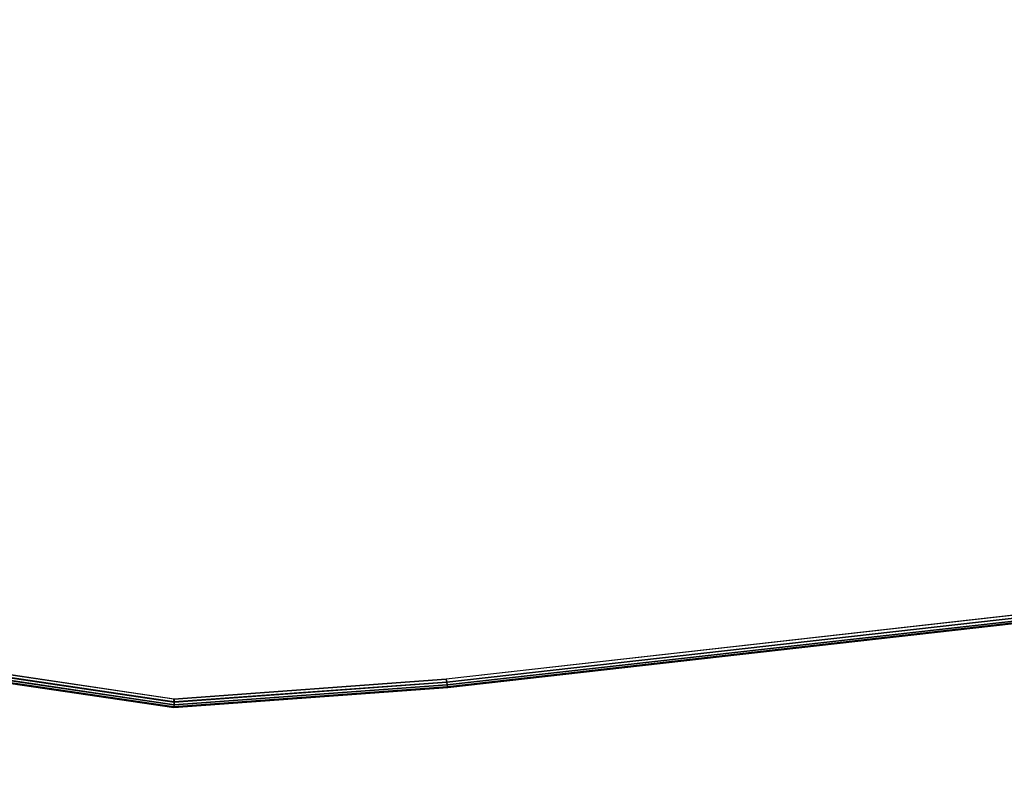
# Model space of a CAD drawing. Units: metres. Extents: x -0.3 to 2.35, y -1.8 to 0.31.
# Drawn here: x 0.25 to 0.49, y -0.37 to -0.19 of the extents above; entities that cross this region are included whole.
import ezdxf

# ---------------------------------------------------------------- set-up
doc = ezdxf.new("R2010")
doc.units = ezdxf.units.M
for name, color, linetype in [('72_CMAN_INSERT', 7, 'Continuous'), ('72_CMAN_RECEPTION_D2_ANY', 251, 'Continuous'), ('72_CMAN_RECEPTION_D3_TOPREC', 7, 'Continuous'), ('72_CMAN_RECEPTION_D3_UPPERSHELF', 7, 'Continuous')]:
    doc.layers.add(name, color=color, linetype=linetype)

# ---------------------------------------------------------------- blocks, each defined once
blk = doc.blocks.new('72CMAN_RECEPTION_D3_TOPCONCFORUPPERSHELF_60_2')
at = {"invisible_edges": 5}
for points in [[(-0.53085, -0.02777, -0.028), (-0.67699, 0.75486, -0.028), (-0.92037, 0.6923, -0.028), (-0.70264, -0.07372, -0.028)], [(-0.53085, -0.02777), (-0.67699, 0.75486), (-0.92037, 0.6923), (-0.70264, -0.07372)], [(-0.70264, -0.07372, -0.028), (-0.92037, 0.6923, -0.028), (-1.15623, 0.60561, -0.028), (-0.86871, -0.13734, -0.028)], [(-0.70264, -0.07372), (-0.92037, 0.6923), (-1.15623, 0.60561), (-0.86871, -0.13734)], [(-0.86871, -0.13734, -0.028), (-1.15623, 0.60561, -0.028), (-1.2127, 0.57813, -0.028), (-0.90301, -0.14896, -0.028)], [(-0.86871, -0.13734), (-1.15623, 0.60561), (-1.2127, 0.57813), (-0.90301, -0.14896)]]:
    blk.add_3dface(points, dxfattribs=at)
blk = doc.blocks.new('72CMAN_RECEPTION_D3_UPPERSHELFCONC_60')
for points, invisible_edges in [([(0.50074, 0.1192, 0.02741), (0.14742, 0.29836, 0.02741), (0.38719, 0.38655, 0.02741), (0.6496, 0.19947, 0.02741)], 5), ([(0.50074, 0.1192, -0.00059), (0.14742, 0.29836, -0.00059), (0.38719, 0.38655, -0.00059), (0.6496, 0.19947, -0.00059)], 5), ([(0.36467, 0.01877, 0.02741), (-0.0823, 0.18649, 0.02741), (0.14742, 0.29836, 0.02741), (0.50074, 0.1192, 0.02741)], 5), ([(0.36467, 0.01877, -0.00059), (-0.0823, 0.18649, -0.00059), (0.14742, 0.29836, -0.00059), (0.50074, 0.1192, -0.00059)], 5), ([(-0.0823, 0.18649, 0.02741), (-0.09677, 0.17424, 0.02741), (0.31075, -0.01787, 0.02741), (0.36467, 0.01877, 0.02741)], 10), ([(-0.0823, 0.18649, -0.00059), (-0.09677, 0.17424, -0.00059), (0.31075, -0.01787, -0.00059), (0.36467, 0.01877, -0.00059)], 10), ([(0.31075, -0.01787, 0.02741), (0.25015, -0.0419, 0.02741), (-0.10537, 0.15734, 0.02741), (-0.09677, 0.17424, 0.02741)], 10), ([(0.31075, -0.01787, -0.00059), (0.25014, -0.04179, -0.00059), (-0.10537, 0.15734, -0.00059), (-0.09677, 0.17424, -0.00059)], 10)]:
    blk.add_3dface(points, dxfattribs=dict(invisible_edges=invisible_edges))
for points in [[(0.36467, 0.01877, 0.02741), (0.36517, 0.01819, 0.02726), (0.50119, 0.11859, 0.02726), (0.50074, 0.1192, 0.02741)], [(0.36467, 0.01877, -0.00059), (0.36517, 0.01819, -0.00043), (0.50119, 0.11859, -0.00043), (0.50074, 0.1192, -0.00059)], [(0.36517, 0.01819, 0.02726), (0.36559, 0.0177, 0.02683), (0.50153, 0.11804, 0.02683), (0.50119, 0.11859, 0.02726)], [(0.36517, 0.01819, -0.00043), (0.36559, 0.0177, 0), (0.50153, 0.11804, 0), (0.50119, 0.11859, -0.00043)], [(0.36559, 0.0177, 0.02683), (0.36587, 0.01737, 0.02618), (0.50174, 0.11766, 0.02618), (0.50153, 0.11804, 0.02683)], [(0.36559, 0.0177, 0), (0.36587, 0.01737, 0.00066), (0.50175, 0.11766, 0.00066), (0.50153, 0.11804, 0)], [(0.36587, 0.01737, 0.02618), (0.36597, 0.01725, 0.02541), (0.50181, 0.11751, 0.02541), (0.50174, 0.11766, 0.02618)], [(0.36587, 0.01737, 0.00066), (0.36597, 0.01725, 0.00143), (0.50181, 0.11751, 0.00143), (0.50175, 0.11766, 0.00066)], [(0.36597, 0.01725, 0.02541), (0.50181, 0.11751, 0.02541), (0.50181, 0.11751, 0.00141), (0.36597, 0.01725, 0.00141)], [(0.36467, 0.01877, -0.00059), (0.36517, 0.01819, -0.00043), (0.31115, -0.01843, -0.00043), (0.31073, -0.0178, -0.00059)], [(0.31075, -0.01787, 0.02741), (0.31116, -0.01848, 0.02726), (0.36517, 0.01819, 0.02726), (0.36467, 0.01877, 0.02741)], [(0.36517, 0.01819, -0.00043), (0.36559, 0.0177, 0), (0.31145, -0.01903, 0), (0.31115, -0.01843, -0.00043)], [(0.31116, -0.01848, 0.02726), (0.31146, -0.01906, 0.02683), (0.36559, 0.0177, 0.02683), (0.36517, 0.01819, 0.02726)], [(0.36559, 0.0177, 0), (0.36587, 0.01737, 0.00065), (0.31163, -0.01946, 0.00065), (0.31145, -0.01903, 0)], [(0.31146, -0.01906, 0.02683), (0.31163, -0.01948, 0.02618), (0.36587, 0.01737, 0.02618), (0.36559, 0.0177, 0.02683)], [(0.31163, -0.01948, 0.02618), (0.31168, -0.01963, 0.02541), (0.36597, 0.01725, 0.02541), (0.36587, 0.01737, 0.02618)], [(0.36587, 0.01737, 0.00065), (0.36595, 0.01725, 0.00141), (0.31167, -0.01964, 0.00141), (0.31163, -0.01946, 0.00065)], [(0.31168, -0.01963, 0.02541), (0.36597, 0.01725, 0.02541), (0.36597, 0.01725, 0.00141), (0.31168, -0.01963, 0.00141)], [(0.31073, -0.0178, -0.00059), (0.31115, -0.01843, -0.00043), (0.25041, -0.04244, -0.00043), (0.25014, -0.04179, -0.00059)], [(0.25015, -0.0419, 0.02741), (0.25042, -0.04253, 0.02726), (0.31116, -0.01848, 0.02726), (0.31075, -0.01787, 0.02741)], [(0.31115, -0.01843, -0.00043), (0.31145, -0.01903, 0), (0.25058, -0.04311, 0), (0.25041, -0.04244, -0.00043)], [(0.25042, -0.04253, 0.02726), (0.25058, -0.04317, 0.02683), (0.31146, -0.01906, 0.02683), (0.31116, -0.01848, 0.02726)], [(0.31145, -0.01903, 0), (0.31163, -0.01946, 0.00065), (0.25066, -0.04362, 0.00065), (0.25058, -0.04311, 0)], [(0.25058, -0.04317, 0.02683), (0.25066, -0.04365, 0.02618), (0.31163, -0.01948, 0.02618), (0.31146, -0.01906, 0.02683)], [(0.31163, -0.01946, 0.00065), (0.31167, -0.01964, 0.00141), (0.25067, -0.04383, 0.00141), (0.25066, -0.04362, 0.00065)], [(0.25066, -0.04365, 0.02618), (0.25068, -0.04383, 0.02541), (0.31168, -0.01963, 0.02541), (0.31163, -0.01948, 0.02618)], [(0.25068, -0.04383, 0.02541), (0.31168, -0.01963, 0.02541), (0.31168, -0.01963, 0.00141), (0.25068, -0.04383, 0.00141)]]:
    blk.add_3dface(points)
blk = doc.blocks.new('72_CMAN_RECEPTION_D2_TOPCONCWITHUPPERSHELF_60_2')
at = {"layer": '72_CMAN_RECEPTION_D2_ANY'}
blk.add_arc((1.22768, -2.15921), 2.498, 61.16938, 118.83062, dxfattribs=at)
blk = doc.blocks.new('72cman_reception27BC2638AF1D44B0593DCA8330395710A')
at = {"rotation": 329.9999999999999}
blk.add_blockref('72_CMAN_RECEPTION_D2_TOPCONCWITHUPPERSHELF_60_2', (0.0144, -0.0327), dxfattribs=at)
blk = doc.blocks.new('EDWG4AF7C6E113014DCCBB1651231C279793')
at = {"color": 7}
blk.add_blockref('72cman_reception27BC2638AF1D44B0593DCA8330395710A', (0, 0), dxfattribs=at)
at = {"layer": '72_CMAN_RECEPTION_D3_TOPREC', "color": 0, "rotation": 329.9999999999999}
blk.add_blockref('72CMAN_RECEPTION_D3_TOPCONCFORUPPERSHELF_60_2', (0.9982, -1.1393, 0.7392), dxfattribs=at)
at = {"layer": '72_CMAN_RECEPTION_D3_UPPERSHELF', "color": 0, "rotation": 329.9999999999999}
blk.add_blockref('72CMAN_RECEPTION_D3_UPPERSHELFCONC_60', (0.0298, -0.1768, 1.0622), dxfattribs=at)
blk = doc.blocks.new('EDWG33FD411B976542D6811554363A1E4077')
at = {"layer": '72_CMAN_INSERT'}
blk.add_blockref('EDWG4AF7C6E113014DCCBB1651231C279793', (0, 0), dxfattribs=at)

msp = doc.modelspace()

# ---------------------------------------------------------------- block references
msp.add_blockref('EDWG33FD411B976542D6811554363A1E4077', (0, 0))

doc.saveas('drawing.dxf')
